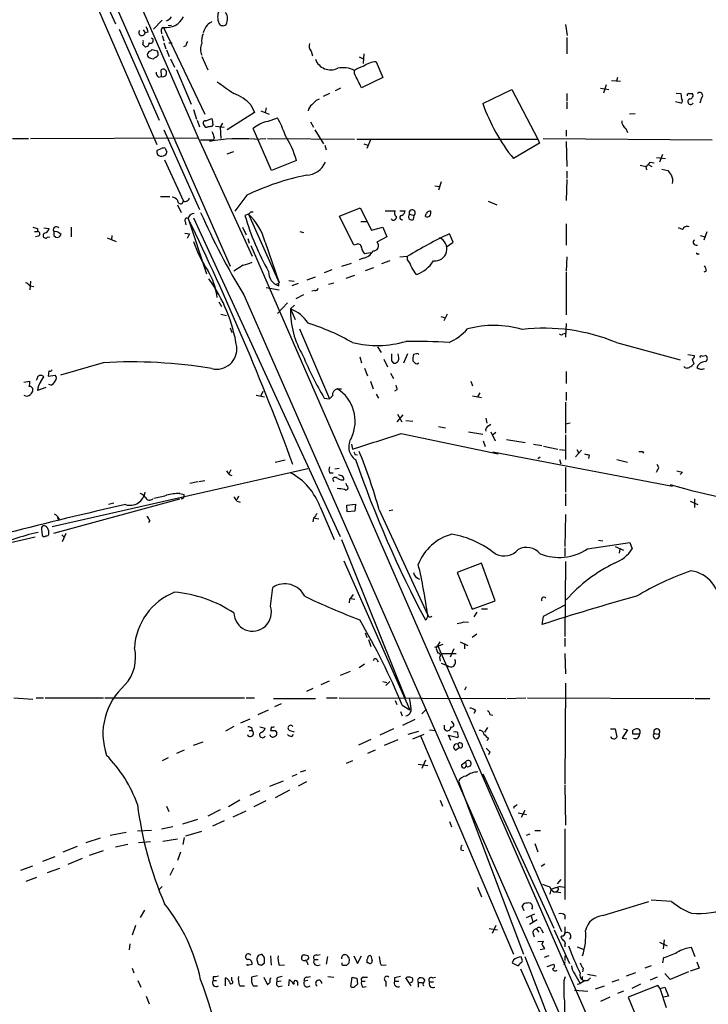
# Model space of a CAD drawing. Extents: x 11 to 1103, y 0 to 915.
# Drawn here: x 754 to 852, y 179 to 320 of the extents above; entities that cross this region are included whole.
import ezdxf

# ---------------------------------------------------------------- set-up
doc = ezdxf.new("R2010")
doc.units = 0
doc.header["$MEASUREMENT"] = 0
doc.layers.add('MAIN', color=5, linetype='CONTINUOUS')

msp = doc.modelspace()

# ---------------------------------------------------------------- linework, layer by layer
at = {"layer": 'MAIN'}
for p, q in [((723.8153, 415.9673), (773.2607, 301.9213)), ((740.664, 391.4986), (779.1873, 302.8526)), ((744.474, 370.1626), (767.334, 319.1933)), ((752.348, 356.0233), (783.7593, 284.48)), ((774.0227, 319.7013), (772.7527, 318.4313)), ((774.192, 318.6853), (780.1187, 306.2393)), ((774.8693, 318.9393), (775.3773, 319.024)), ((831.7653, 319.1086), (832.0193, 317.5)), ((767.842, 318.4313), (773.5993, 305.3926)), ((771.3133, 318.3466), (771.5673, 317.9233)), ((771.9907, 318.008), (771.5673, 317.9233)), ((773.8533, 318.1773), (773.938, 317.754)), ((774.0227, 317.5), (774.2767, 316.738)), ((831.9347, 317.246), (831.9347, 314.8753)), ((771.2287, 316.23), (771.5673, 315.8913)), ((774.2767, 316.484), (774.5307, 315.6373)), ((774.954, 316.484), (775.462, 316.484)), ((777.4093, 316.0606), (777.0707, 315.8913)), ((773.3453, 315.2986), (772.5833, 315.468)), ((774.6153, 315.468), (775.0387, 314.5366)), ((779.6953, 314.5366), (780.542, 312.5893)), ((795.3587, 315.2986), (795.528, 314.6213)), ((802.2167, 314.452), (802.8093, 314.198)), ((802.894, 314.8753), (802.8093, 313.5206)), ((775.208, 314.198), (775.8007, 313.0126)), ((804.672, 313.7746), (805.6033, 311.4886)), ((773.5147, 311.5733), (773.938, 311.658)), ((773.938, 311.658), (773.8533, 312.5893)), ((776.0547, 312.674), (778.1713, 307.6786)), ((801.5393, 312.0813), (801.5393, 312.5046)), ((805.6033, 311.4886), (802.5553, 310.0493)), ((837.6073, 310.4726), (837.184, 309.2873)), ((838.3693, 311.0653), (839.6393, 310.9806)), ((839.216, 311.4886), (839.0467, 310.9806)), ((797.9833, 309.2026), (797.052, 308.7793)), ((798.83, 309.626), (799.592, 310.0493)), ((819.912, 307.7633), (824.0607, 309.7953)), ((824.0607, 309.7953), (827.786, 302.6833)), ((831.9347, 309.2026), (831.9347, 308.1866)), ((836.7607, 309.9646), (837.946, 309.7953)), ((847.598, 309.2873), (848.2753, 309.2026)), ((848.2753, 309.2026), (848.36, 308.4406)), ((849.376, 309.2026), (849.9687, 309.2026)), ((786.7227, 307.594), (787.2307, 306.4933)), ((796.1207, 308.2713), (796.544, 308.4406)), ((831.9347, 308.0173), (831.9347, 307.0013)), ((848.2753, 307.848), (847.5133, 308.0173)), ((851.2387, 308.61), (850.9847, 307.848)), ((778.51, 306.9166), (778.9333, 305.562)), ((787.2307, 306.4933), (783.336, 304.038)), ((788.162, 306.7473), (789.3473, 306.2393)), ((788.924, 307.1706), (788.7547, 306.4933)), ((841.756, 306.324), (840.9093, 306.2393)), ((779.018, 305.3926), (779.3567, 304.4613)), ((780.288, 305.308), (781.1347, 305.6466)), ((781.304, 304.8), (781.05, 304.4613)), ((781.6427, 304.546), (782.9127, 304.3766)), ((782.6587, 304.9693), (782.32, 304.3766)), ((789.0933, 305.2233), (790.5327, 305.7313)), ((795.274, 305.1386), (795.6973, 304.3766)), ((774.2767, 304.038), (779.3567, 292.608)), ((782.32, 304.3766), (782.4047, 302.768)), ((789.686, 298.196), (787.0613, 304.2073)), ((795.8667, 304.038), (797.1367, 302.006)), ((831.85, 303.9533), (831.85, 303.1066)), ((840.4013, 304.2073), (840.6553, 303.6146)), ((752.602, 302.768), (754.888, 302.768)), ((755.142, 302.768), (779.1873, 302.8526)), ((779.1873, 302.8526), (786.892, 285.9193)), ((779.526, 302.5986), (781.3887, 302.5986)), ((781.4733, 302.9373), (781.3887, 302.5986)), ((787.2307, 302.6833), (788.8393, 302.768)), ((789.0933, 302.768), (801.5393, 302.6833)), ((797.306, 301.8366), (797.4753, 301.1593)), ((801.878, 302.6833), (827.786, 302.6833)), ((802.894, 302.006), (803.4867, 301.8366)), ((803.8253, 302.5986), (803.3173, 301.3286)), ((828.04, 302.0906), (824.3147, 299.8893)), ((827.786, 302.6833), (828.04, 302.0906)), ((828.548, 302.768), (852.7627, 302.5986)), ((831.85, 302.3446), (831.9347, 298.7886)), ((773.2607, 301.0746), (773.8533, 301.3286)), ((774.446, 301.4133), (774.7, 300.8206)), ((783.336, 300.5666), (784.2673, 300.9053)), ((845.6507, 300.482), (845.2273, 299.3813)), ((774.3613, 299.72), (777.0707, 293.7933)), ((793.242, 299.6353), (789.686, 298.196)), ((842.4333, 298.958), (843.28, 298.7886)), ((843.6187, 299.0426), (844.1267, 298.7886)), ((843.8727, 299.3813), (844.4653, 299.2966)), ((844.804, 300.0586), (846.074, 299.8893)), ((831.9347, 298.1113), (831.9347, 297.0953)), ((843.28, 298.7886), (843.3647, 298.2806)), ((845.566, 298.3653), (846.4127, 298.196)), ((813.9853, 296.5873), (813.562, 295.402)), ((831.9347, 296.926), (831.85, 293.878)), ((786.13, 294.64), (784.4367, 292.354)), ((813.054, 295.9946), (813.7313, 295.91)), ((773.7687, 294.4706), (775.1233, 294.4706)), ((776.224, 293.2853), (776.732, 292.1846)), ((776.9013, 293.4546), (777.0707, 293.7933)), ((820.674, 293.7933), (821.944, 293.2853)), ((786.384, 291.9306), (785.876, 291.7613)), ((786.384, 291.9306), (790.7867, 282.1093)), ((786.7227, 292.2693), (787.0613, 292.2693)), ((799.4227, 291.6766), (802.386, 292.862)), ((802.386, 292.862), (803.9947, 289.6446)), ((805.942, 292.4386), (807.3813, 292.4386)), ((808.0587, 292.4386), (808.8207, 292.4386)), ((809.4133, 291.9306), (810.0907, 291.7613)), ((777.3247, 290.9146), (777.4093, 290.4066)), ((777.748, 291.338), (780.3727, 283.3793)), ((778.51, 291.4226), (799.5073, 245.7873)), ((801.4547, 287.528), (799.4227, 291.6766)), ((802.4707, 290.9146), (803.3173, 290.9146)), ((810.006, 291.1686), (810.0907, 291.7613)), ((831.85, 290.576), (831.85, 287.528)), ((755.7347, 289.4753), (756.158, 289.4753)), ((756.158, 289.8986), (756.158, 289.4753)), ((757.0893, 289.9833), (757.8513, 289.8986)), ((758.7827, 289.4753), (758.5287, 289.3906)), ((760.984, 290.068), (760.984, 288.7133)), ((777.24, 289.2213), (777.9173, 289.1366)), ((777.9173, 289.1366), (777.5787, 288.4593)), ((785.5373, 290.068), (786.0453, 288.9673)), ((793.75, 289.4753), (794.258, 289.306)), ((803.9947, 289.6446), (805.6033, 290.068)), ((805.6033, 290.068), (806.196, 288.7133)), ((815.6787, 287.9513), (815.1707, 289.1366)), ((848.5293, 289.7293), (847.9367, 289.9833)), ((852.0007, 289.3906), (851.5773, 288.2053)), ((756.3273, 288.798), (755.904, 288.7133)), ((757.5973, 288.6286), (757.936, 288.7133)), ((758.5287, 288.8826), (758.7827, 288.6286)), ((766.1487, 288.544), (767.4187, 288.036)), ((766.826, 288.8826), (766.7413, 288.29)), ((786.2993, 288.4593), (786.4687, 287.782)), ((788.7547, 287.9513), (790.7867, 282.1093)), ((801.7933, 287.6126), (801.4547, 287.528)), ((806.196, 288.7133), (804.7567, 287.9513)), ((814.7473, 287.274), (815.6787, 287.9513)), ((851.0693, 288.8826), (851.7467, 288.7133)), ((786.7227, 287.4433), (885.0207, 62.3146)), ((803.91, 286.4273), (802.9787, 286.258)), ((850.7307, 286.258), (850.9, 286.258)), ((799.7613, 284.48), (801.116, 284.9033)), ((802.8093, 285.6653), (802.2167, 285.4113)), ((806.6193, 285.242), (805.434, 284.8186)), ((808.0587, 285.8346), (809.1593, 285.9193)), ((809.1593, 285.4113), (809.1593, 285.9193)), ((831.9347, 285.8346), (831.85, 283.8026)), ((785.622, 284.6493), (784.2673, 283.8026)), ((798.322, 283.972), (797.2213, 283.5486)), ((803.148, 283.8873), (804.3333, 284.3106)), ((831.85, 283.6333), (831.85, 277.5373)), ((851.916, 283.8026), (851.5773, 283.6333)), ((755.142, 282.3633), (755.0573, 281.0933)), ((790.702, 282.0246), (790.3633, 281.94)), ((790.702, 282.3633), (790.7867, 282.1093)), ((792.1413, 282.448), (792.9033, 282.3633)), ((793.496, 282.0246), (792.5647, 281.686)), ((794.766, 282.5326), (795.9513, 282.956)), ((797.814, 281.94), (798.576, 282.1093)), ((800.354, 282.7866), (801.624, 283.21)), ((755.0573, 281.686), (755.65, 281.6013)), ((788.924, 281.432), (790.7867, 281.0933)), ((795.8667, 281.0086), (795.4433, 280.924)), ((782.1507, 279.4), (782.4893, 278.7226)), ((785.7067, 280.416), (881.4647, 62.3146)), ((790.5327, 277.7066), (791.972, 279.2306)), ((794.258, 280.416), (793.1573, 279.8233)), ((792.988, 278.892), (792.3953, 278.384)), ((792.3953, 278.384), (793.0727, 276.86)), ((782.4047, 277.622), (783.2513, 277.4526)), ((813.9007, 277.2833), (814.578, 277.114)), ((814.832, 277.622), (814.324, 276.6906)), ((783.7593, 275.6746), (784.0133, 274.9973)), ((793.6653, 275.5053), (797.9833, 265.5146)), ((831.4267, 274.828), (831.7653, 274.9126)), ((831.85, 276.2673), (831.7653, 274.32)), ((839.0467, 273.558), (848.1907, 271.1026)), ((804.8413, 272.9653), (805.3493, 272.1186)), ((765.556, 270.6793), (759.46, 268.9013)), ((802.3013, 271.526), (802.5553, 270.6793)), ((805.7727, 271.1873), (806.2807, 270.0866)), ((806.8733, 270.9333), (807.1273, 270.5946)), ((807.8893, 271.3566), (807.8047, 271.9493)), ((809.1593, 271.9493), (808.5667, 270.5946)), ((810.4293, 271.9493), (810.006, 271.8646)), ((810.514, 270.51), (810.768, 270.6793)), ((849.2913, 271.8646), (850.2227, 271.6953)), ((849.884, 271.1873), (850.138, 270.51)), ((851.3233, 271.6106), (851.7467, 271.6953)), ((757.7667, 269.494), (757.682, 268.732)), ((802.9787, 269.9173), (803.402, 268.8166)), ((831.85, 269.4093), (831.85, 267.716)), ((754.2107, 267.8853), (755.0573, 268.0546)), ((756.0733, 268.3086), (755.9887, 268.1393)), ((756.666, 267.97), (757.0893, 268.6473)), ((757.682, 268.732), (758.698, 268.9013)), ((803.8253, 268.0546), (804.2487, 266.954)), ((806.704, 269.1553), (807.1273, 268.3933)), ((818.2187, 268.0546), (818.4727, 267.3773)), ((757.3433, 267.1233), (756.158, 266.7)), ((758.1053, 267.462), (757.7667, 267.5466)), ((788.416, 266.5306), (788.0773, 265.8533)), ((799.084, 266.954), (799.6767, 266.954)), ((807.6353, 266.7846), (807.2967, 266.6153)), ((831.85, 266.446), (831.85, 265.2606)), ((787.4847, 266.0226), (788.67, 265.7686)), ((797.2213, 265.5993), (797.9833, 265.5146)), ((798.4067, 265.938), (797.9833, 265.5146)), ((804.672, 266.192), (805.0107, 265.5993)), ((818.4727, 265.938), (819.7427, 265.684)), ((819.4887, 266.3613), (819.15, 265.7686)), ((831.7653, 265.0066), (831.7653, 260.604)), ((808.482, 263.2286), (807.6353, 262.2126)), ((807.72, 263.3133), (808.3127, 262.2126)), ((808.9053, 262.382), (809.9213, 262.2973)), ((820.3353, 262.7206), (820.5047, 262.0433)), ((813.562, 261.5353), (814.578, 261.366)), ((820.7587, 261.62), (821.0973, 261.874)), ((832.4427, 262.0433), (831.7653, 261.874)), ((808.228, 260.5193), (822.1133, 257.6406)), ((817.88, 260.7733), (819.912, 260.4346)), ((819.9967, 259.5033), (820.2507, 258.6566)), ((821.0973, 260.7733), (821.69, 259.5033)), ((821.7747, 260.6886), (821.2667, 260.2653)), ((823.2987, 259.6726), (826.008, 259.2493)), ((831.7653, 260.35), (831.7653, 256.794)), ((801.116, 258.9953), (801.2853, 258.318)), ((827.1933, 258.9953), (828.3787, 258.826)), ((828.6327, 258.7413), (830.6647, 258.318)), ((830.9187, 258.2333), (831.7653, 258.1486)), ((834.0513, 258.1486), (833.2047, 257.2173)), ((833.374, 258.2333), (833.628, 257.81)), ((842.772, 257.9793), (842.9413, 257.7253)), ((791.6333, 256.7093), (790.194, 256.3706)), ((801.624, 257.556), (801.9627, 257.4713)), ((821.3513, 257.8946), (847.09, 252.984)), ((827.786, 256.9633), (828.1247, 257.2173)), ((830.9187, 256.794), (831.088, 256.2013)), ((835.152, 257.4713), (835.0673, 256.9633)), ((839.1313, 256.794), (840.6553, 256.4553)), ((758.2747, 247.2266), (794.8507, 255.524)), ((783.844, 255.3546), (783.59, 254.8466)), ((799.338, 255.524), (798.7453, 255.4393)), ((831.7653, 255.6933), (831.7653, 252.1373)), ((845.1427, 255.6933), (844.8887, 256.1166)), ((779.272, 253.6613), (780.1187, 253.8306)), ((783.59, 254.6773), (784.0133, 254.508)), ((797.9833, 254.9313), (798.4913, 254.9313)), ((798.4067, 254), (798.576, 253.6613)), ((848.5293, 255.016), (848.1907, 254.6773)), ((778.002, 253.4073), (779.1027, 253.6613)), ((800.4387, 253.0686), (800.354, 253.4073)), ((776.478, 251.1213), (758.444, 246.2106)), ((776.5627, 251.968), (777.1553, 251.7986)), ((784.9447, 251.5446), (784.6907, 251.0366)), ((831.7653, 251.8833), (831.7653, 250.19)), ((850.2227, 251.206), (850.2227, 249.936)), ((766.318, 250.444), (767.08, 250.6133)), ((784.6907, 250.8673), (785.1987, 250.698)), ((796.6287, 250.0206), (798.6607, 245.364)), ((800.4387, 250.2746), (801.7087, 250.444)), ((800.5233, 249.3433), (800.4387, 250.2746)), ((801.7087, 250.444), (801.624, 249.428)), ((805.0953, 249.5973), (812.038, 234.5266)), ((806.5347, 249.5126), (807.0427, 249.5973)), ((849.63, 250.8673), (850.7307, 250.3593)), ((759.0367, 248.4966), (759.206, 248.0733)), ((759.206, 248.412), (759.206, 248.0733)), ((795.6973, 248.412), (795.6127, 247.904)), ((795.8667, 248.412), (796.4593, 248.3273)), ((801.624, 249.428), (800.5233, 249.3433)), ((831.7653, 248.92), (831.6807, 244.348)), ((756.7507, 246.8033), (756.8353, 246.0413)), ((772.2447, 248.0733), (772.0753, 247.7346)), ((755.8193, 245.7026), (727.6253, 239.268)), ((757.7667, 246.2953), (757.7667, 246.5493)), ((759.6293, 246.0413), (759.968, 245.7026)), ((760.222, 246.2106), (759.714, 245.0253)), ((799.6767, 245.364), (808.8207, 222.6733)), ((831.6807, 244.1786), (831.6807, 242.9933)), ((834.898, 244.0093), (840.994, 244.9406)), ((836.5067, 245.2793), (837.0993, 245.1946)), ((838.8773, 244.348), (840.0627, 243.84)), ((839.5547, 244.0093), (839.47, 243.4166)), ((840.994, 244.9406), (841.3327, 244.0093)), ((800.0153, 242.316), (809.498, 220.98)), ((819.7427, 241.9773), (816.2713, 240.6226)), ((821.69, 236.5586), (819.7427, 241.9773)), ((831.7653, 242.2313), (831.6807, 231.4786)), ((816.2713, 240.6226), (818.388, 235.3733)), ((789.5167, 235.7966), (789.8553, 238.506)), ((801.0313, 236.8973), (801.624, 236.8126)), ((800.862, 236.8126), (800.7773, 236.3046)), ((818.388, 235.3733), (821.69, 236.5586)), ((819.7427, 235.458), (820.5893, 235.458)), ((831.6807, 235.966), (828.548, 234.3573)), ((819.0653, 234.95), (818.642, 234.2726)), ((828.548, 234.3573), (828.3787, 233.172)), ((817.2027, 233.5953), (817.88, 233.5106)), ((803.0633, 231.9866), (803.3173, 231.3093)), ((819.0653, 231.8173), (818.388, 231.3093)), ((831.6807, 231.2246), (831.6807, 230.0393)), ((803.5713, 231.0553), (803.91, 230.0393)), ((813.054, 229.9546), (814.2393, 230.378)), ((813.4773, 230.124), (813.816, 230.7166)), ((813.4773, 230.124), (831.1727, 189.23)), ((816.6947, 230.7166), (817.7953, 230.2086)), ((817.2873, 230.4626), (817.2873, 229.7006)), ((813.308, 229.616), (813.4773, 229.108)), ((813.7313, 228.5153), (813.816, 227.9226)), ((813.9853, 229.0233), (816.102, 229.0233)), ((815.7633, 229.7006), (815.2553, 228.5153)), ((831.6807, 229.0233), (831.7653, 226.1446)), ((802.9787, 227.4993), (802.2167, 226.9913)), ((804.7567, 228.1766), (804.926, 227.838)), ((813.9853, 227.6686), (814.832, 227.33)), ((800.9467, 226.4833), (799.5073, 225.8906)), ((796.798, 224.6206), (797.9833, 225.1286)), ((805.6033, 225.044), (806.196, 224.8746)), ((806.0267, 224.4513), (806.6193, 225.044)), ((817.5413, 224.282), (817.2873, 223.774)), ((831.7653, 224.79), (831.6807, 210.3966)), ((795.6127, 224.028), (794.6813, 223.6046)), ((752.7713, 222.6733), (755.4807, 222.504)), ((755.9887, 222.6733), (757.0047, 222.6733)), ((757.2587, 222.6733), (765.6407, 222.6733)), ((765.81, 222.6733), (785.7913, 222.6733)), ((786.0453, 222.6733), (787.2307, 222.6733)), ((789.94, 222.5886), (795.9513, 222.5886)), ((791.0407, 221.8266), (790.1093, 221.4033)), ((797.56, 222.6733), (799.084, 222.6733)), ((799.338, 222.6733), (823.214, 222.5886)), ((807.3813, 222.3346), (807.6353, 221.742)), ((808.3973, 221.6573), (809.498, 220.98)), ((823.3833, 222.5886), (826.0927, 222.6733)), ((826.3467, 222.6733), (850.138, 222.5886)), ((850.3073, 222.5886), (852.424, 222.5886)), ((787.7387, 220.3026), (789.2627, 220.98)), ((808.1433, 220.726), (808.3973, 220.1333)), ((811.1913, 220.3873), (811.8687, 221.0646)), ((818.896, 220.8953), (818.642, 220.472)), ((820.928, 220.3026), (821.3513, 220.218)), ((784.2673, 218.6093), (783.082, 217.932)), ((785.2833, 219.1173), (786.638, 219.71)), ((787.9927, 218.5246), (788.7547, 218.3553)), ((789.686, 218.5246), (789.5167, 218.0166)), ((808.482, 218.7786), (810.26, 219.6253)), ((815.594, 219.1173), (815.5093, 219.3713)), ((786.4687, 218.0166), (786.892, 218.0166)), ((786.8073, 218.44), (786.892, 218.0166)), ((790.194, 218.0166), (790.448, 217.678)), ((792.3107, 218.0166), (792.9033, 217.8473)), ((792.5647, 217.17), (792.8187, 217.424)), ((807.1273, 218.2706), (805.18, 217.3393)), ((809.244, 217.5086), (810.768, 217.932)), ((809.9213, 216.8313), (811.53, 217.5086)), ((811.022, 217.2546), (824.3147, 186.0126)), ((812.292, 218.1013), (813.2233, 218.0166)), ((814.4087, 218.2706), (814.6627, 218.0166)), ((815.34, 216.5773), (815.0013, 217.3393)), ((815.0013, 217.3393), (816.356, 217.0006)), ((815.9327, 217.7626), (815.7633, 217.8473)), ((820.5893, 218.44), (820.166, 217.7626)), ((838.2, 218.2706), (838.8773, 218.2706)), ((838.8773, 218.2706), (839.1313, 217.0853)), ((840.6553, 218.1013), (839.8933, 216.916)), ((840.0627, 218.2706), (840.6553, 218.1013)), ((842.3487, 217.5086), (841.4173, 217.5086)), ((844.4653, 217.5933), (845.1427, 217.5086)), ((778.51, 215.9), (779.8647, 216.408)), ((803.91, 216.7466), (802.132, 215.9)), ((805.8573, 215.9), (807.8047, 216.7466)), ((816.356, 216.0693), (816.5253, 215.5613)), ((820.7587, 216.8313), (820.5047, 216.5773)), ((839.8933, 216.916), (840.5707, 216.8313)), ((777.1553, 215.2226), (776.0547, 214.7146)), ((804.5027, 215.2226), (803.402, 214.7146)), ((816.0173, 215.2226), (816.5253, 215.5613)), ((820.928, 214.9686), (820.7587, 214.5453)), ((774.8693, 214.122), (774.0227, 213.6986)), ((801.2853, 213.6986), (800.354, 213.2753)), ((810.6833, 213.1906), (812.038, 213.0213)), ((811.6993, 213.7833), (811.1913, 212.598)), ((816.864, 213.106), (817.4567, 213.5293)), ((817.4567, 213.5293), (817.5413, 212.9366)), ((792.6493, 211.4973), (793.3267, 211.7513)), ((793.8347, 212.09), (794.5967, 212.344)), ((819.912, 211.836), (830.072, 189.738)), ((789.432, 210.058), (791.3793, 210.82)), ((794.6813, 210.6506), (793.496, 210.058)), ((816.4407, 210.7353), (825.754, 186.0126)), ((831.6807, 210.2273), (831.7653, 204.47)), ((787.9927, 209.3806), (786.5533, 208.7033)), ((792.226, 209.4653), (790.194, 208.3646)), ((785.114, 208.026), (783.5053, 207.0946)), ((788.8393, 207.9413), (787.146, 207.0946)), ((813.816, 208.026), (814.1547, 207.1793)), ((774.6153, 207.1793), (774.954, 206.4173)), ((782.32, 206.6713), (780.542, 205.74)), ((784.1827, 205.6553), (786.0453, 206.502)), ((824.3993, 207.1793), (824.3147, 206.8406)), ((824.992, 206.248), (826.1773, 205.994)), ((825.9233, 206.5866), (825.4153, 205.5706)), ((776.986, 204.6393), (779.1027, 205.3166)), ((782.9127, 205.0626), (781.2193, 204.3006)), ((815.1707, 204.978), (815.4247, 204.216)), ((766.572, 203.0306), (768.858, 203.454)), ((772.4987, 203.708), (770.4667, 203.6233)), ((775.5467, 204.216), (773.938, 203.8773)), ((777.4093, 202.946), (779.6953, 203.6233)), ((826.1773, 203.0306), (826.6853, 203.2)), ((827.3627, 203.708), (828.2093, 203.708)), ((831.6807, 203.962), (831.6807, 193.802)), ((765.1327, 202.6073), (763.1007, 201.93)), ((769.112, 201.676), (767.334, 201.3373)), ((772.3293, 202.0993), (770.636, 201.93)), ((774.1073, 202.184), (776.224, 202.5226)), ((777.1553, 202.692), (776.986, 201.676)), ((827.3627, 201.8453), (827.786, 200.66)), ((761.8307, 201.422), (759.7987, 200.5753)), ((763.6087, 200.152), (765.6407, 200.8293)), ((776.6473, 200.5753), (776.224, 199.39)), ((816.7793, 200.914), (817.2027, 200.8293)), ((756.92, 199.3053), (758.698, 199.9826)), ((760.5607, 198.882), (762.5927, 199.7286)), ((828.802, 198.882), (828.294, 198.5433)), ((753.7873, 198.0353), (755.4807, 198.628)), ((757.5973, 197.6966), (759.3753, 198.2893)), ((775.6313, 198.2893), (775.1233, 197.2733)), ((754.5493, 196.4266), (756.0733, 197.0193)), ((831.088, 196.6806), (830.58, 196.088)), ((774.0227, 195.6646), (773.5993, 195.2413)), ((819.15, 195.58), (819.7427, 194.2253)), ((829.564, 194.564), (829.7333, 195.2413)), ((830.072, 194.9026), (830.4953, 194.9026)), ((830.6647, 195.1566), (830.4953, 194.9026)), ((830.4953, 194.9026), (831.088, 194.818)), ((831.0033, 195.6646), (831.6807, 195.58)), ((837.0993, 191.516), (843.7033, 193.548)), ((846.9207, 193.548), (844.042, 193.7173)), ((771.4827, 192.278), (770.89, 191.262)), ((825.8387, 192.1933), (825.5847, 192.8706)), ((826.1773, 191.262), (827.3627, 191.77)), ((827.7013, 190.9233), (826.6007, 190.246)), ((826.8547, 191.4313), (827.1087, 190.6693)), ((831.6807, 191.6006), (831.6807, 191.008)), ((770.2127, 190.0766), (769.7047, 188.722)), ((820.8433, 189.6533), (822.0287, 189.484)), ((821.7747, 190.0766), (821.2667, 188.976)), ((827.1087, 189.0606), (827.278, 188.468)), ((827.6167, 189.5686), (827.9553, 189.1453)), ((828.294, 189.5686), (828.548, 189.0606)), ((830.1567, 189.484), (832.358, 184.658)), ((827.786, 187.7906), (828.548, 187.8753)), ((828.548, 187.8753), (828.3787, 187.3673)), ((831.2573, 188.6373), (831.088, 188.468)), ((845.2273, 187.706), (846.328, 187.198)), ((845.9047, 188.0446), (845.7353, 186.7746)), ((769.366, 187.452), (769.2813, 186.6053)), ((828.802, 186.7746), (828.1247, 186.6053)), ((831.6807, 187.3673), (831.6807, 187.0286)), ((833.4587, 187.0286), (834.3053, 186.69)), ((850.3073, 185.5893), (849.7993, 186.944)), ((787.5693, 185.166), (787.7387, 184.5733)), ((788.2467, 184.404), (788.67, 184.7426)), ((789.5167, 185.7586), (789.6013, 184.404)), ((794.004, 185.5893), (794.0887, 185.8433)), ((795.782, 185.2506), (796.3747, 185.2506)), ((796.2053, 185.8433), (796.6287, 185.928)), ((797.56, 184.5733), (797.7293, 185.674)), ((800.7773, 184.7426), (800.862, 185.2506)), ((801.4547, 185.7586), (801.9627, 184.658)), ((801.9627, 184.658), (802.5553, 185.7586)), ((803.5713, 184.7426), (803.3173, 184.7426)), ((824.3147, 185.166), (824.1453, 184.7426)), ((824.1453, 184.7426), (824.992, 184.3193)), ((825.5, 185.3353), (825.4153, 185.5893)), ((825.9233, 185.674), (829.564, 176.1913)), ((829.3947, 185.7586), (828.7173, 185.5046)), ((831.6807, 184.912), (831.5113, 184.4886)), ((831.6807, 185.7586), (831.6807, 185.0813)), ((845.82, 185.5046), (845.6507, 184.7426)), ((850.5613, 184.912), (850.9, 183.9806)), ((769.7047, 183.9806), (769.9587, 183.3033)), ((786.384, 184.4886), (786.892, 184.5733)), ((790.7867, 184.404), (791.5487, 184.4886)), ((799.9307, 184.404), (800.4387, 184.404)), ((805.3493, 184.404), (806.1113, 184.4886)), ((825.3307, 183.896), (831.5113, 170.0106)), ((829.1407, 184.2346), (830.072, 184.5733)), ((834.3053, 183.9806), (834.2207, 183.4726)), ((840.486, 182.88), (841.8407, 183.388)), ((844.042, 184.3193), (843.1107, 183.9806)), ((849.376, 183.4726), (846.7513, 182.372)), ((850.9, 183.9806), (849.63, 183.5573)), ((770.5513, 182.2026), (770.9747, 181.2713)), ((781.304, 182.7953), (781.304, 182.2026)), ((781.304, 182.2026), (781.812, 182.2026)), ((783.082, 181.4406), (783.082, 182.626)), ((784.0133, 182.2026), (784.0133, 182.7106)), ((787.654, 182.88), (786.8073, 182.7106)), ((788.5853, 182.7106), (789.0933, 181.61)), ((790.448, 182.5413), (790.448, 182.0333)), ((791.0407, 182.118), (790.448, 182.0333)), ((792.1413, 181.4406), (792.226, 182.372)), ((793.4113, 182.0333), (793.4113, 181.5253)), ((794.8507, 182.2026), (794.3427, 182.118)), ((794.766, 182.7106), (795.274, 182.7953)), ((797.7293, 182.7953), (798.576, 182.7106)), ((801.0313, 181.356), (801.2007, 182.7106)), ((801.878, 182.5413), (801.9627, 181.6946)), ((802.5553, 182.118), (803.0633, 182.118)), ((802.8093, 182.7106), (803.402, 182.7106)), ((806.0267, 182.118), (806.0267, 181.356)), ((807.2967, 182.626), (807.2967, 182.118)), ((807.2967, 182.118), (807.8893, 182.118)), ((809.6673, 181.4406), (808.9053, 182.626)), ((810.6833, 181.9486), (810.6833, 181.2713)), ((810.6833, 181.9486), (811.276, 181.9486)), ((812.292, 182.0333), (812.8847, 182.0333)), ((812.7153, 182.626), (813.1387, 182.7106)), ((831.596, 182.2026), (831.7653, 182.7953)), ((833.12, 183.134), (833.882, 181.7793)), ((834.5593, 182.2026), (833.882, 181.7793)), ((834.898, 183.134), (836.168, 182.88)), ((838.454, 182.0333), (839.47, 182.372)), ((844.8887, 182.7106), (843.8727, 182.2873)), ((846.7513, 182.372), (845.9893, 183.2186)), ((785.114, 181.4406), (785.7913, 181.4406)), ((787.0613, 181.4406), (787.654, 181.4406)), ((790.7867, 181.356), (791.21, 181.4406)), ((802.7247, 181.2713), (803.2327, 181.356)), ((811.3607, 181.6946), (811.4453, 181.4406)), ((833.0353, 180.848), (834.9827, 180.6786)), ((833.4587, 181.6946), (833.882, 181.7793)), ((836.0833, 181.0173), (837.3533, 181.4406)), ((840.0627, 180.6786), (839.216, 180.34)), ((844.9733, 181.5253), (840.74, 179.832)), ((842.518, 181.6946), (841.248, 181.102)), ((845.312, 181.102), (844.9733, 181.5253)), ((845.312, 181.102), (845.9893, 181.2713)), ((846.2433, 178.308), (845.312, 181.102)), ((845.9893, 181.2713), (846.4973, 180.0013)), ((771.7367, 180.0013), (772.16, 178.9006)), ((838.1153, 179.832), (836.7607, 179.2393)), ((840.74, 179.832), (842.0947, 176.6146)), ((846.4973, 180.0013), (845.82, 179.832))]:
    msp.add_line(p, q, dxfattribs=at)
for centre, radius, start, end in [((774.5953, 321.4044), 2.7488, 261.563333, 334.229184), ((773.8103, 321.4378), 1.9912, 293.846208, 321.904188), ((784.1401, 320.167), 2.179, 155.921641, 204.078359), ((781.9011, 319.8941), 1.4896, 328.174019, 37.553817), ((770.4661, 317.9231), 1.527, 3.187323, 33.684864), ((774.3021, 318.245), 0.4539, 104.039305, 188.578205), ((783.8174, 316.5051), 4.1994, 143.142927, 160.262383), ((907.7959, 149.9281), 211.6803, 126.752594, 126.981777), ((782.7189, 319.5543), 0.6318, 205.932378, 315.134663), ((771.1228, 317.9499), 0.4453, 135.491407, 356.57536), ((782.1499, 316.7803), 2.484, 156.921649, 188.822973), ((770.3825, 316.6531), 0.9461, 333.434949, 10.320555), ((771.5815, 316.4698), 0.5787, 268.593886, 1.406114), ((772.3678, 316.8034), 0.381, 236.952179, 69.910279), ((778.3662, 316.0013), 0.9587, 137.151439, 176.453861), ((781.4528, 315.5526), 1.9508, 154.276913, 205.720441), ((796.1486, 316.0605), 1.0975, 162.019049, 223.966292), ((772.3715, 314.7484), 0.4825, 127.869776, 217.895811), ((772.8367, 315.7201), 1.5244, 236.291169, 266.841227), ((856.9965, 188.3103), 152.6259, 123.578058, 123.807262), ((771.6951, 316.3136), 2.3652, 296.560718, 317.181071), ((772.5001, 314.8754), 0.9452, 349.675635, 26.597581), ((798.1413, 314.951), 2.3447, 200.932423, 295.986955), ((804.0058, 308.8764), 4.3872, 105.826461, 124.208402), ((805.0213, 309.9139), 3.8765, 95.169807, 124.793681), ((773.8533, 312.166), 0.6826, 172.88019, 240.261365), ((774.1684, 312.2647), 0.4524, 8.977235, 134.149179), ((774.1158, 312.1575), 0.5302, 250.40651, 19.59349), ((799.8883, 309.4148), 3.5032, 61.882681, 101.853617), ((294.0473, 57.0653), 567.9624, 26.45046, 26.679643), ((1206.4485, 902.7225), 728.3563, 234.345911, 234.5750848), ((782.1888, 303.3516), 6.2092, 43.097651, 70.443007), ((849.376, 308.991), 0.2116, 90, 216.875312), ((849.5283, 308.9487), 0.5083, 271.916286, 29.964367), ((850.9847, 308.9486), 0.4234, 306.875312, 143.132809), ((796.0363, 306.6625), 1.1043, 122.481141, 175.595723), ((626.4695, 477.2701), 239.4622, 314.881179, 315.110379), ((845.7717, 317.0547), 27.4782, 199.763382, 218.659483), ((848.2131, 308.1592), 0.3174, 281.302851, 62.433969), ((849.7005, 308.0596), 0.4114, 112.16348, 329.045798), ((780.1821, 305.0117), 0.3147, 70.332702, 222.282263), ((780.5093, 304.9554), 0.5811, 195.509335, 264.86627), ((778.8897, 304.7574), 2.4147, 1.010871, 21.607537), ((790.2499, 300.3701), 4.9891, 103.404521, 129.725582), ((776.3557, 297.9021), 16.1952, 19.379337, 28.909526), ((841.0225, 305.2516), 1.2151, 177.339628, 239.253777), ((780.8805, 303.531), 0.9456, 79.674018, 116.586729), ((992.9573, 388.002), 227.9506, 201.682146, 201.911352), ((779.0966, 295.5607), 14.7206, 16.069111, 31.608854), ((785.3678, 276.781), 25.9692, 85.886356, 100.139596), ((774.1915, 300.9051), 0.9461, 169.679445, 206.565051), ((773.8618, 300.8629), 0.6418, 216.407427, 300.965288), ((774.3192, 300.1842), 1.2356, 84.109923, 112.151872), ((774.1072, 300.9054), 0.5988, 278.140927, 351.859073), ((794.5483, 300.6139), 3.0982, 272.460393, 336.556148), ((842.5606, 300.1007), 1.4964, 298.735138, 331.264862), ((801.6687, 262.6209), 35.5904, 101.32234, 115.887054), ((1016.0166, 424.8572), 211.6803, 216.752594, 216.981777), ((845.524, 296.7144), 1.6117, 346.322438, 29.932726), ((775.0568, 292.7594), 1.6763, 45.870102, 76.011837), ((776.7169, 293.9143), 0.4953, 174.40337, 291.85726), ((777.2763, 294.4101), 0.6502, 251.565051, 350.366724), ((778.5326, 291.225), 0.7927, 85.507058, 171.804478), ((869.4993, 331.93), 98.361, 203.833282, 211.582362), ((701.8784, 376.7749), 119.7487, 314.885409, 315.114592), ((780.495, 285.7264), 8.5541, 15.075827, 46.493033), ((807.8702, 292.0962), 0.5969, 144.994611, 237.638501), ((808.0102, 292.5174), 0.8143, 291.805329, 354.446932), ((809.7641, 291.5919), 0.4876, 136.005377, 299.746339), ((809.8201, 292.1186), 0.4481, 307.13835, 204.803715), ((811.9251, 292.1282), 0.5818, 247.16348, 22.83652), ((684.784, 334.196), 133.8753, 341.443693, 341.672876), ((812.3555, 291.7826), 0.5811, 79.509959, 146.895121), ((777.5787, 291.084), 0.3053, 56.315138, 213.700477), ((420.3284, 118.4643), 397.0316, 20.285827, 25.811734), ((821.8274, 302.1643), 37.4263, 196.13848, 209.529419), ((807.1273, 291.5179), 0.4298, 218.005956, 9.926902), ((808.3667, 291.4562), 0.3098, 100.036902, 291.846048), ((798.1752, 459.3317), 174.5652, 255.843211, 256.072362), ((756.1515, 289.1139), 0.3615, 299.096166, 88.969611), ((757.3318, 288.8865), 0.3701, 115.235729, 315.831902), ((756.8776, 290.195), 1.0178, 286.930557, 343.069443), ((758.8736, 289.6798), 0.4501, 42.397847, 219.979965), ((885.5286, 289.1366), 127.0002, 179.885409, 180.114592), ((758.3771, 287.8477), 1.6774, 45.886457, 76.006836), ((758.942, 289.2393), 0.6311, 255.380272, 342.736416), ((841.4962, 232.7238), 62.253, 115.016499, 121.294911), ((849.2066, 289.4754), 0.7233, 69.432829, 159.450444), ((795.2993, 293.6873), 17.7149, 198.603299, 213.587267), ((802.0474, 287.1725), 0.5082, 1.894503, 120.000795), ((804.2572, 287.4111), 0.7357, 262.722365, 47.241751), ((813.0515, 286.9588), 1.7248, 264.450702, 66.788324), ((850.4945, 287.9424), 0.4412, 128.023034, 290.081846), ((804.8628, 287.6765), 2.3584, 191.922191, 216.975336), ((802.6519, 287.2863), 1.6286, 275.546065, 338.193364), ((850.646, 286.3426), 0.1198, 135, 315.033843), ((784.9444, 288.7992), 4.2048, 279.27348, 297.59252), ((806.4858, 283.2617), 3.4305, 17.803783, 38.800661), ((808.6174, 288.1008), 5.1364, 290.656053, 326.180612), ((772.4557, 278.8917), 9.505, 6.651132, 31.707177), ((791.2775, 283.6194), 2.0172, 177.198302, 253.423724), ((556.1022, 114.4853), 305.2521, 33.574169, 33.803363), ((850.3914, 283.7177), 1.527, 3.187323, 33.684864), ((754.1254, 281.0079), 1.1525, 36.041628, 72.877899), ((762.2109, 269.4593), 22.7516, 8.864564, 35.59532), ((706.052, 281.8553), 84.6502, 359.885409, 0.114591), ((795.9342, 281.4576), 0.4541, 261.450515, 345.942335), ((805.0411, 278.1649), 12.6477, 179.007398, 210.765333), ((790.2699, 273.1238), 5.6734, 34.681102, 67.998677), ((783.6711, 242.1387), 36.0199, 60.72426, 71.77667), ((811.9749, 280.4939), 7.6017, 294.158634, 318.985522), ((821.4991, 261.6458), 14.3679, 73.479665, 105.28796), ((828.7762, 248.9072), 26.7048, 67.381455, 96.863846), ((804.7817, 287.7581), 14.6242, 256.16758, 286.377866), ((809.9639, 199.4688), 74.266, 86.045193, 90.816731), ((831.1727, 274.9337), 0.2751, 202.594233, 337.405767), ((781.8211, 272.6381), 2.8882, 256.251956, 6.504935), ((769.5355, 200.1577), 70.6338, 80.548306, 93.229748), ((841.3665, 291.4819), 51.1733, 202.746746, 210.383356), ((1060.8731, 271.4413), 254.0003, 179.885409, 180.114592), ((807.212, 271.2719), 0.6826, 262.87186, 7.12814), ((812.2946, 271.187), 2.3868, 163.507232, 186.101609), ((810.852, 271.6099), 1.1506, 216.016391, 252.917772), ((810.5563, 271.78), 0.2117, 0, 126.875312), ((849.7739, 271.6276), 0.4539, 284.039305, 8.578205), ((851.8091, 269.508), 1.3421, 92.664984, 158.401547), ((851.1963, 271.4836), 0.1796, 45, 225), ((851.6513, 271.272), 0.4339, 282.697771, 77.299327), ((757.9361, 269.8326), 0.3786, 243.421413, 333.434949), ((849.1538, 270.4464), 0.5317, 211.152229, 317.416078), ((849.2066, 271.1873), 1.1516, 287.103826, 323.975919), ((851.2271, 270.6676), 0.9414, 224.991393, 297.512228), ((753.4909, 267.8428), 1.5807, 339.629778, 7.700518), ((756.6418, 268.2966), 0.5685, 38.085343, 178.79077), ((758.197, 266.621), 2.0405, 138.615967, 177.781214), ((757.3856, 268.7745), 1.4969, 298.737847, 331.253601), ((758.2533, 268.478), 0.614, 316.405547, 43.587694), ((755.0314, 266.8075), 0.4886, 336.839897, 96.899587), ((882.2997, 181.6941), 152.6259, 146.192738, 146.421942), ((799.3041, 266.0736), 0.9075, 104.036243, 188.592573), ((796.1264, 262.2913), 5.5216, 334.642521, 57.612611), ((976.8946, 309.4468), 174.5531, 193.917671, 194.146862), ((754.6273, 266.6041), 0.7154, 234.381316, 316.013828), ((820.946, 261.0173), 0.6311, 107.263584, 194.619728), ((802.9625, 258.6536), 2.2428, 145.417139, 236.010929), ((254.4313, 1995.0946), 1820.8356, 287.4775055, 287.7066882), ((734.4678, 230.0273), 73.2887, 15.48739, 22.420179), ((842.518, 384.9792), 127.0002, 269.885409, 270.114592), ((886.1993, 300.0553), 94.6529, 206.450487, 206.679643), ((953.1448, 309.085), 160.21, 199.049832, 208.008776), ((877.1457, 426.9102), 174.5652, 255.851163, 256.080306), ((910.409, 339.5985), 152.6259, 213.578058, 213.807262), ((799.0003, 255.3546), 1.1016, 157.396939, 202.59826), ((675.6184, 340.0447), 189.3506, 333.316974, 333.546117), ((890.4319, 466.7553), 215.8457, 258.576788, 258.805966), ((788.0739, 246.9258), 9.0974, 19.888189, 61.639654), ((798.8135, 253.8104), 0.4487, 37.666685, 155.010871), ((799.8035, 255.0578), 1.162, 236.884348, 280.502431), ((841.8298, 381.585), 133.8593, 251.453817, 251.683013), ((799.4441, 254.0213), 0.5809, 349.486973, 56.906258), ((841.942, 506.6451), 257.5067, 260.419421, 260.648604), ((800.3249, 252.7776), 0.3125, 223.975813, 68.641257), ((877.9715, 361.0828), 112.2729, 253.854696, 262.514954), ((769.4156, 252.4343), 2.1721, 252.800499, 352.1411), ((770.085, 250.1468), 1.9912, 38.095812, 66.153792), ((772.2108, 251.5954), 0.6006, 201.498476, 319.578763), ((771.8394, 259.426), 8.1964, 276.993051, 289.796114), ((776.8988, 241.7987), 10.1748, 91.892963, 102.969124), ((776.7658, 251.6293), 0.4247, 265.434687, 23.492649), ((783.59, 250.5286), 1.1516, 17.103826, 53.975919), ((875.2975, -228.0006), 490.0771, 102.554144, 106.605229), ((757.8936, 247.6921), 1.4969, 28.746399, 61.262153), ((771.144, 247.7346), 1.1516, 17.103826, 53.975919), ((965.2842, 121.7448), 211.6703, 143.014179, 143.243351), ((757.2162, 246.9304), 0.4825, 127.869776, 195.271781), ((757.0808, 246.7102), 0.6223, 33.902018, 104.976496), ((630.682, 204.4533), 133.8753, 18.327124, 18.556307), ((762.6676, 217.1617), 29.9164, 102.401571, 116.178765), ((757.1195, 246.0473), 0.2843, 181.209443, 321.928805), ((757.4422, 246.1965), 0.3392, 253.050006, 16.933836), ((817.3346, 239.2301), 7.1334, 104.825818, 158.814747), ((813.2241, 232.8948), 13.4271, 50.445152, 80.200946), ((822.9157, 245.8076), 2.803, 245.979814, 317.795062), ((826.1924, 241.6937), 2.5334, 40.292935, 118.283753), ((830.8696, 250.0885), 7.2928, 247.890029, 303.530564), ((836.6664, 247.2387), 5.6748, 292.005209, 325.314106), ((730.4271, 223.1097), 82.4056, 7.963671, 13.114964), ((848.985, 221.2812), 23.0697, 116.219067, 137.966083), ((811.2347, 240.8892), 1.2573, 192.242121, 252.312965), ((864.1804, 199.7725), 43.5753, 109.388418, 120.712325), ((849.0359, 236.0925), 4.832, 357.494892, 81.924397), ((791.5778, 235.8424), 3.172, 26.061789, 122.889989), ((779.2206, 229.2928), 9.1954, 111.833691, 176.401161), ((774.0424, 219.2281), 18.6834, 56.820008, 84.599893), ((842.6593, 338.5276), 112.1887, 244.537621, 248.916197), ((970.4659, 110.1514), 211.6803, 143.018223, 143.247406), ((828.675, 236.7703), 0.3553, 35.537678, 215.537678), ((922.0179, -54.3475), 302.3835, 105.359285, 108.039366), ((786.9617, 234.938), 2.6954, 181.545573, 18.574766), ((811.3607, 234.442), 0.6826, 299.738635, 7.11981), ((812.3484, 234.5831), 0.3155, 190.316217, 333.443068), ((714.0469, 182.1021), 102.3065, 22.745245, 30.384857), ((816.1559, 235.5992), 2.2608, 272.925809, 297.581728), ((764.4407, 228.4538), 5.7788, 317.315605, 14.185815), ((813.6469, 229.7853), 0.3788, 116.598874, 206.54476), ((813.5235, 228.777), 0.3342, 308.450945, 97.945841), ((804.5329, 228.0013), 0.2843, 38.071195, 178.790557), ((815.3433, 227.8041), 0.6972, 222.838044, 32.292831), ((774.8546, 217.5502), 9.3177, 131.432697, 199.364858), ((804.2145, 220.9291), 5.4572, 2.312515, 17.703514), ((808.7995, 221.0064), 0.8795, 276.909267, 9.350937), ((817.9986, 219.8797), 1.3552, 48.535683, 87.856058), ((820.4794, 220.3704), 0.4537, 351.405541, 75.982133), ((828.8758, 345.517), 133.8593, 251.453817, 251.683013), ((789.8129, 218.9903), 0.4827, 254.757375, 307.88123), ((792.4178, 218.3876), 0.3862, 35.035777, 253.897669), ((941.4086, 218.5246), 127.0002, 179.885409, 180.114592), ((814.8471, 218.4763), 0.4953, 248.14274, 5.59663), ((815.4669, 218.821), 0.3224, 246.82241, 66.782742), ((786.6335, 217.6287), 0.4661, 206.048342, 56.32016), ((788.3737, 217.3986), 0.4073, 136.691117, 339.295776), ((787.7811, 218.6517), 1.0177, 286.919786, 343.067804), ((789.8468, 217.5001), 0.4217, 190.395985, 308.492197), ((789.8554, 387.3665), 169.3502, 269.885409, 270.114558), ((789.9994, 217.6102), 0.4537, 284.017867, 8.594459), ((792.6234, 218.1255), 0.9573, 227.120783, 266.484521), ((816.1021, 217.5651), 0.2601, 347.454468, 130.620402), ((816.0175, 217.2546), 0.4232, 323.116564, 36.883436), ((819.4887, 217.4241), 0.5985, 8.115212, 98.135518), ((989.7574, 386.5323), 239.4974, 224.889638, 225.118804), ((838.6868, 217.3604), 0.5227, 201.361746, 328.246733), ((841.7561, 217.7626), 0.4234, 90.013532, 216.859073), ((841.7751, 217.427), 0.5794, 241.878069, 8.096537), ((842.01, 217.8102), 0.4536, 318.316101, 124.054424), ((844.7696, 217.2755), 0.44, 133.756837, 31.99572), ((844.8384, 217.8257), 0.4396, 313.819951, 211.918337), ((816.1867, 215.646), 0.4559, 68.200924, 248.193924), ((816.6741, 215.8931), 0.3636, 245.845534, 151.017324), ((752.4347, 201.0288), 19.1356, 19.553722, 44.581846), ((947.6739, 342.2225), 179.6053, 224.885409, 225.114592), ((817.2026, 213.0213), 0.3491, 165.955794, 345.959776), ((817.8223, 213.2791), 0.443, 230.633246, 145.614037), ((817.6606, 210.1491), 1.3534, 95.056838, 154.334263), ((819.3368, 209.0827), 3.009, 91.944486, 126.634545), ((823.1739, 214.2196), 53.1423, 187.336737, 203.288388), ((824.3572, 207.7294), 0.5517, 274.376403, 327.539959), ((817.5418, 201.0831), 0.781, 139.408253, 192.504141), ((913.6487, 449.8412), 267.7503, 251.448775, 251.677951), ((831.3021, 196.4709), 1.9932, 203.861793, 231.891048), ((831.6817, 191.5124), 4.2073, 99.279185, 117.587668), ((830.5799, 195.3259), 0.1894, 296.605648, 116.537987), ((754.0433, 176.8771), 26.0684, 12.168518, 38.793334), ((826.1874, 192.6833), 0.6311, 75.380272, 162.736416), ((826.5231, 192.7867), 0.5371, 320.803674, 109.173751), ((854.4291, 203.0182), 12.0856, 231.591039, 247.475098), ((831.0879, 190.8382), 0.9658, 52.133342, 105.242111), ((850.8581, 203.2816), 11.4759, 264.706218, 292.786429), ((837.2916, 188.8105), 2.7123, 94.0656, 167.462027), ((827.5461, 189.1312), 0.4431, 80.831064, 189.168936), ((827.9553, 189.4698), 0.3527, 16.262153, 163.733298), ((831.3561, 188.9619), 0.3393, 253.071082, 16.912762), ((1043.3805, 189.4839), 211.7002, 179.885408, 180.114564), ((832.0193, 188.5527), 0.5293, 308.658118, 128.66488), ((825.0984, 188.6642), 9.5739, 342.332482, 4.403617), ((958.2688, 272.8966), 152.6537, 213.578079, 213.807241), ((831.3561, 187.579), 0.3875, 326.88812, 79.502061), ((827.7008, 186.4356), 1.1522, 17.110772, 53.960562), ((857.9986, 196.1039), 27.3032, 199.037379, 207.958452), ((843.1752, 195.1326), 9.9847, 285.360206, 297.38167), ((850.4552, 181.5902), 5.3938, 96.984565, 119.889417), ((786.3699, 185.6316), 0.4114, 30.966145, 247.83652), ((786.2994, 184.658), 0.5986, 351.865837, 98.134163), ((788.2467, 185.2506), 0.6827, 82.88123, 187.11877), ((787.569, 185.0528), 1.1606, 18.444315, 48.944105), ((619.32, 185.0813), 169.3503, 359.885409, 0.114591), ((793.0714, 185.3776), 2.4835, 171.175257, 203.08075), ((794.3427, 185.4369), 0.3714, 155.774365, 313.155907), ((794.3005, 184.2784), 1.5792, 69.609571, 97.70781), ((625.416, 100.1773), 189.3283, 26.443693, 26.672876), ((794.7038, 185.4772), 0.3174, 281.302851, 62.433969), ((796.0529, 185.5046), 0.3714, 65.774365, 223.155907), ((796.2816, 184.9543), 0.5809, 149.328903, 306.698254), ((800.1847, 185.3989), 0.5119, 60.249565, 187.136121), ((799.9306, 184.6156), 0.2116, 143.124688, 270.027077), ((799.7608, 184.9116), 1.1522, 17.110772, 53.960562), ((715.958, 269.2233), 119.7134, 314.885409, 315.114591), ((804.672, 184.9119), 1.3652, 150.251995, 187.123455), ((803.783, 185.4622), 0.3224, 66.806076, 156.782742), ((803.783, 184.9754), 0.3147, 227.717737, 19.667298), ((973.3372, 227.7493), 174.5531, 193.919662, 194.148821), ((809.3205, 185.8586), 4.2292, 182.501675, 200.117139), ((825.4587, 183.8339), 1.7559, 91.416276, 130.655799), ((825.7114, 184.0232), 0.778, 112.371722, 157.628278), ((825.1884, 185.0774), 0.4044, 304.126202, 39.613322), ((835.5096, 185.1482), 1.6774, 193.993164, 224.113543), ((786.257, 184.531), 0.1339, 161.578587, 341.537987), ((830.3152, 311.481), 133.8593, 251.453817, 251.683013), ((829.7616, 184.2911), 0.4195, 289.652905, 42.275526), ((830.2978, 184.0371), 0.4195, 199.652905, 312.26634), ((834.5244, 184.4374), 1.916, 183.533805, 222.863878), ((834.6175, 182.9984), 0.7962, 157.48365, 332.115448), ((704.6396, 154.7553), 79.8164, 6.589473, 20.243028), ((781.7674, 181.904), 0.5513, 147.203575, 302.796425), ((781.5158, 184.3602), 1.5791, 262.29219, 290.390429), ((782.3626, 181.3139), 1.4964, 28.735138, 61.264862), ((783.9075, 181.9909), 0.2366, 169.677828, 63.445776), ((787.4005, 182.4143), 2.4852, 171.18127, 203.066602), ((788.8402, 182.4568), 2.0487, 172.883656, 209.73725), ((704.6252, 266.4418), 119.7134, 314.876914, 315.106131), ((790.1941, 182.118), 0.7807, 139.405074, 192.531992), ((790.7866, 181.7793), 0.4233, 143.124688, 270.013536), ((791.2949, 181.2707), 1.527, 93.187323, 123.684864), ((961.902, 351.3457), 239.462, 224.881179, 225.110379), ((793.1331, 181.9002), 0.3083, 25.567981, 221.818712), ((794.8337, 181.8639), 0.5529, 152.637745, 310.032481), ((794.7848, 182.2497), 0.4613, 92.335786, 196.588605), ((796.4381, 181.8218), 0.4467, 354.5396, 238.587461), ((843.8717, 351.9802), 174.5652, 255.851163, 256.080306), ((802.8798, 182.3297), 0.3874, 100.48609, 213.119959), ((803.487, 181.8641), 0.9657, 164.75633, 217.8703), ((806.1845, 182.4528), 0.3701, 44.156993, 244.764272), ((807.8047, 181.864), 0.568, 153.434949, 296.565051), ((850.044, -28.9344), 215.8359, 101.194034, 101.423222), ((809.3286, 181.609), 1.1016, 67.396939, 112.59826), ((809.5543, 182.3155), 0.3681, 274.42617, 57.514482), ((811.0244, 182.207), 0.4279, 101.743168, 217.145717), ((811.022, 181.9487), 0.6826, 29.738635, 97.12814), ((813.558, 181.1037), 2.2754, 148.655783, 164.948065), ((812.5629, 182.2873), 0.3714, 65.774365, 223.155907), ((812.8, 181.7793), 0.568, 153.434949, 296.565051), ((238.946, 181.0173), 592.6512, 359.8854086, 0.1145914), ((834.4843, 182.5528), 0.3582, 137.387357, 282.088053), ((801.3277, 181.8217), 0.552, 237.524828, 302.466416), ((886.4308, 96.8629), 119.7133, 134.876948, 135.106165), ((816.7632, 178.1379), 14.9292, 357.727797, 6.515695)]:
    msp.add_arc(centre, radius, start, end, dxfattribs=at)

doc.saveas('drawing.dxf')
